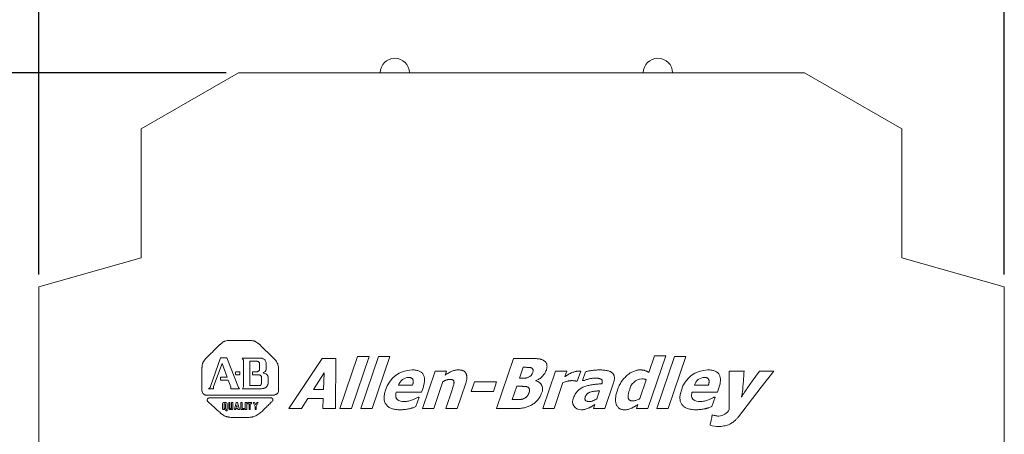
# Model space of a CAD drawing. Units: millimetres. Extents: x 6 to 418, y 7 to 291.
# Drawn here: x 87 to 188, y 149 to 192 of the extents above; entities that cross this region are included whole.
import ezdxf

# ---------------------------------------------------------------- set-up
doc = ezdxf.new("R2010")
doc.units = ezdxf.units.MM
doc.layers.add('DIM', color=5, linetype='Continuous')
doc.styles.add('SLDTEXTSTYLE0', font='TXT', dxfattribs={"width": 0.605})
doc.dimstyles.new('SLDDIMSTYLE0', dxfattribs={"dimtxt": 2.568319, "dimasz": 2.568319, "dimexe": 0, "dimexo": 0.0625, "dimgap": 0.64208, "dimtad": 0, "dimtih": 1, "dimtoh": 1, "dimdec": 0, "dimzin": 12, "dimdsep": 46, "dimtxsty": 'SLDTEXTSTYLE0', "dimsah": 1, "dimcen": 0.09, "dimadec": 0, "dimazin": 0, "dimtfac": 1, "dimtofl": 0, "dimtmove": 0, "dimatfit": 3, "dimfxl": 0, "dimtolj": 1, "dimtzin": 12, "dimarcsym": 0})

# ---------------------------------------------------------------- blocks, each defined once
blk = doc.blocks.new('*D2')
at = {"layer": 'DIM', "color": 236}
for p, q in [((88.72, 165.44), (88.72, 200.85)), ((187.82, 165.44), (187.82, 200.85)), ((88.72, 197.67), (131.39, 197.67)), ((134.74, 197.37), (134.74, 194.03)), ((134.74, 197.37), (135.33, 197.37)), ((145.91, 197.37), (145.32, 197.37)), ((145.91, 197.37), (145.91, 194.03)), ((187.82, 197.67), (149.26, 197.67)), ((134.74, 194.03), (135.33, 194.03)), ((145.91, 194.03), (145.32, 194.03))]:
    blk.add_line(p, q, dxfattribs=at)
for points in [[(88.72, 197.67), (91.29, 197.27), (91.29, 198.07)], [(187.82, 197.67), (185.25, 198.07), (185.25, 197.27)]]:
    blk.add_solid(points, dxfattribs=at)
at = {"layer": 'DIM', "color": 236, "char_height": 2.646, "attachment_point": 1, "style": 'SLDTEXTSTYLE0'}
for s, insert in [('99', (138.37, 201.08)), ('3.902', (135.92, 197.14))]:
    blk.add_mtext(s, dxfattribs=dict(at, insert=insert))
blk = doc.blocks.new('*D3')
at = {"layer": 'DIM', "color": 236}
for p, q in [((107.95, 186.17), (69.55, 186.17)), ((72.72, 186.17), (72.72, 146.24)), ((67.14, 142), (67.14, 138.65)), ((67.14, 142), (67.73, 142)), ((78.31, 142), (77.72, 142)), ((78.31, 142), (78.31, 138.65)), ((67.14, 138.65), (67.73, 138.65)), ((78.31, 138.65), (77.72, 138.65)), ((72.72, 74.94), (72.72, 138.36)), ((94.5, 74.94), (69.55, 74.94))]:
    blk.add_line(p, q, dxfattribs=at)
for points in [[(72.72, 186.17), (72.33, 183.6), (73.12, 183.6)], [(72.72, 74.94), (73.12, 77.51), (72.33, 77.51)]]:
    blk.add_solid(points, dxfattribs=at)
at = {"layer": 'DIM', "color": 236, "char_height": 2.646, "attachment_point": 1, "style": 'SLDTEXTSTYLE0'}
for s, insert in [('111', (69.78, 145.71)), ('4.379', (68.31, 141.77))]:
    blk.add_mtext(s, dxfattribs=dict(at, insert=insert))

msp = doc.modelspace()

# ---------------------------------------------------------------- linework, layer by layer
at = {"color": 7, "linetype": 'Continuous', "lineweight": 15}
for p, q in [((99.22, 180.4), (109.22, 186.17)), ((109.22, 186.17), (167.32, 186.17)), ((167.32, 186.17), (177.32, 180.4)), ((99.22, 167.17), (99.22, 180.4)), ((177.32, 180.4), (177.32, 167.17)), ((88.72, 164.17), (99.22, 167.17)), ((177.32, 167.17), (187.82, 164.17)), ((88.72, 139.17), (88.72, 164.17)), ((187.82, 164.17), (187.82, 139.17)), ((107.38, 156.88), (106.35, 153.94)), ((108.02, 156.88), (107.38, 156.88)), ((109.21, 153.82), (108.02, 156.88)), ((111.67, 156.84), (109.61, 156.84)), ((109.61, 156.84), (109.73, 156.64)), ((109.73, 156.64), (109.73, 153.9)), ((114.38, 151.67), (117.83, 156.81)), ((117.83, 156.81), (119.22, 156.81)), ((119.22, 156.81), (119.19, 151.67)), ((119.64, 151.67), (121.45, 157)), ((122.63, 157), (120.81, 151.67)), ((121.45, 157), (122.63, 157)), ((121.79, 151.67), (123.6, 157)), ((124.77, 157), (122.96, 151.67)), ((123.6, 157), (124.77, 157)), ((135.7, 151.67), (137.45, 156.81)), ((137.45, 156.81), (139.26, 156.81)), ((153.08, 157.07), (151.24, 151.67)), ((151.33, 155.38), (151.91, 157.07)), ((151.91, 157.07), (153.08, 157.07)), ((152.15, 151.67), (153.97, 157)), ((155.14, 157), (153.32, 151.67)), ((153.97, 157), (155.14, 157)), ((106.67, 153.94), (107.54, 156.29)), ((107.54, 156.29), (108.06, 154.9)), ((110.4, 156.52), (110.4, 154.02)), ((138.44, 155.9), (138.06, 154.79)), ((138.53, 155.9), (138.44, 155.9)), ((108.06, 154.9), (107.38, 154.9)), ((107.38, 154.9), (107.38, 154.58)), ((110.68, 155.13), (110.68, 155.45)), ((118.02, 155.32), (116.92, 153.62)), ((117.96, 153.62), (118.02, 155.32)), ((128.1, 151.67), (129.4, 155.51)), ((129.4, 155.51), (130.57, 155.51)), ((130.57, 155.51), (130.43, 155.1)), ((138.06, 154.79), (138.23, 154.79)), ((140.45, 151.67), (141.75, 155.51)), ((141.75, 155.51), (142.92, 155.51)), ((142.92, 155.51), (142.73, 154.94)), ((144.35, 155.49), (144, 154.47)), ((144.54, 154.53), (144.85, 155.45)), ((150.42, 152.69), (151.07, 154.62)), ((159.6, 153.74), (159.59, 155.52)), ((161.94, 154.47), (162.7, 155.52)), ((164.16, 155.52), (162.87, 153.87)), ((106.31, 153.82), (106.15, 153.7)), ((106.15, 153.7), (106.67, 153.7)), ((106.35, 153.94), (106.31, 153.82)), ((106.67, 153.7), (106.67, 153.94)), ((107.38, 154.58), (108.18, 154.58)), ((108.18, 154.58), (108.45, 153.9)), ((108.45, 153.9), (108.45, 153.7)), ((108.45, 153.7), (109.33, 153.7)), ((109.33, 153.7), (109.21, 153.82)), ((109.73, 153.9), (109.65, 153.7)), ((109.65, 153.7), (111.59, 153.7)), ((116.92, 153.62), (117.96, 153.62)), ((125.66, 154.08), (127.09, 154.08)), ((128.17, 153.79), (128.02, 153.36)), ((130.2, 154.43), (129.27, 151.67)), ((130.5, 151.67), (131.16, 153.6)), ((132.52, 154.18), (131.67, 151.67)), ((133.11, 153.43), (133.45, 154.4)), ((133.45, 154.4), (135.72, 154.4)), ((135.72, 154.4), (135.39, 153.43)), ((137.78, 153.95), (137.31, 152.58)), ((138.01, 153.95), (137.78, 153.95)), ((139.74, 154.54), (139.74, 154.51)), ((142.53, 154.34), (141.62, 151.67)), ((144, 154.47), (143.9, 154.47)), ((144.64, 154.53), (144.54, 154.53)), ((146.52, 154.21), (146.53, 154.23)), ((147.71, 154.29), (146.82, 151.67)), ((156.02, 154.08), (157.46, 154.08)), ((158.53, 153.79), (158.38, 153.36)), ((159.58, 151.58), (159.6, 153.74)), ((162.87, 153.87), (160.53, 150.81)), ((161.46, 153.78), (161.94, 154.47)), ((116.35, 152.71), (115.68, 151.67)), ((117.92, 152.71), (116.35, 152.71)), ((117.88, 151.67), (117.92, 152.71)), ((128.02, 153.36), (125.42, 153.36)), ((127.78, 152.84), (127.44, 151.86)), ((127.65, 152.84), (127.78, 152.84)), ((135.39, 153.43), (133.11, 153.43)), ((145.99, 152.67), (146.27, 153.49)), ((158.38, 153.36), (155.78, 153.36)), ((158.14, 152.84), (157.81, 151.86)), ((158.02, 152.84), (158.14, 152.84)), ((160.85, 152.83), (161.03, 153.13)), ((107.58, 152.16), (107.58, 151.64)), ((107.58, 151.64), (107.65, 151.56)), ((107.94, 152.27), (107.7, 152.27)), ((107.98, 151.56), (108.06, 151.64)), ((108.06, 151.64), (108.06, 152.16)), ((108.35, 152.27), (108.22, 152.27)), ((108.22, 152.27), (108.22, 151.64)), ((108.22, 151.64), (108.3, 151.56)), ((108.35, 151.68), (108.35, 152.27)), ((108.52, 151.68), (108.35, 151.68)), ((108.65, 152.27), (108.52, 152.27)), ((108.52, 152.27), (108.52, 151.68)), ((108.57, 151.56), (108.65, 151.64)), ((108.65, 151.64), (108.65, 152.27)), ((108.97, 152.27), (108.81, 151.56)), ((108.93, 151.56), (108.97, 151.68)), ((109.13, 152.27), (108.97, 152.27)), ((108.97, 151.68), (109.13, 151.68)), ((109.05, 152), (109.01, 151.8)), ((109.01, 151.8), (109.09, 151.8)), ((109.09, 151.8), (109.05, 152)), ((109.32, 151.56), (109.13, 152.27)), ((109.13, 151.68), (109.16, 151.56)), ((109.61, 152.27), (109.45, 152.27)), ((109.45, 152.27), (109.45, 151.56)), ((109.61, 151.68), (109.61, 152.27)), ((109.8, 151.68), (109.61, 151.68)), ((109.8, 151.56), (109.8, 151.68)), ((110.07, 152.27), (109.92, 152.27)), ((109.92, 152.27), (109.92, 151.56)), ((110.07, 151.56), (110.07, 152.27)), ((110.56, 152.27), (110.2, 152.27)), ((110.2, 152.27), (110.2, 152.16)), ((110.2, 152.16), (110.32, 152.16)), ((110.32, 152.16), (110.32, 151.56)), ((110.44, 151.56), (110.44, 152.16)), ((110.44, 152.16), (110.56, 152.16)), ((110.56, 152.16), (110.56, 152.27)), ((110.72, 152.27), (110.92, 151.88)), ((110.88, 152.27), (110.72, 152.27)), ((111, 152.04), (110.88, 152.27)), ((110.92, 151.88), (110.92, 151.56)), ((111.12, 152.27), (111, 152.04)), ((111.04, 151.88), (111.23, 152.27)), ((111.04, 151.56), (111.04, 151.88)), ((111.23, 152.27), (111.12, 152.27)), ((115.68, 151.67), (114.38, 151.67)), ((119.19, 151.67), (117.88, 151.67)), ((120.81, 151.67), (119.64, 151.67)), ((122.96, 151.67), (121.79, 151.67)), ((129.27, 151.67), (128.1, 151.67)), ((131.67, 151.67), (130.5, 151.67)), ((137.75, 151.67), (135.7, 151.67)), ((137.31, 152.58), (137.38, 152.58)), ((141.62, 151.67), (140.45, 151.67)), ((145.65, 151.67), (145.79, 152.08)), ((146.82, 151.67), (145.65, 151.67)), ((150.07, 151.67), (150.21, 152.07)), ((151.24, 151.67), (150.07, 151.67)), ((153.32, 151.67), (152.15, 151.67)), ((107.65, 151.56), (107.66, 151.56)), ((107.66, 151.56), (107.86, 151.56)), ((107.86, 151.56), (107.94, 151.44)), ((107.94, 151.44), (108.06, 151.44)), ((108.06, 151.48), (107.98, 151.56)), ((108.06, 151.44), (108.06, 151.48)), ((108.3, 151.56), (108.57, 151.56)), ((108.81, 151.56), (108.93, 151.56)), ((109.16, 151.56), (109.32, 151.56)), ((109.45, 151.56), (109.8, 151.56)), ((109.92, 151.56), (110.07, 151.56)), ((110.32, 151.56), (110.44, 151.56)), ((110.92, 151.56), (111.04, 151.56))]:
    msp.add_line(p, q, dxfattribs=at)
for centre, radius, start, end in [((125.27, 186.17), 1.5, 0, 180), ((152.27, 186.17), 1.5, 0, 180), ((127.07, 152.77), 2.86, 90.4709, 164.11), ((157.43, 152.77), 2.86, 90.4709, 164.11), ((126.71, 153.76), 1.1, 91.5481, 163.2245), ((138.7, 155.57), 0.755, 292.2701, 345.1954), ((150.75, 153.31), 1.42, 94.9423, 170.2147), ((157.07, 153.76), 1.1, 91.5481, 163.2245), ((76.88, 161.21), 84.43, 354.6914, 356.1393), ((139.58, 153.66), 0.861, 331.8355, 79.4586), ((126.14, 153.4), 1.02, 232.1299, 276.0004), ((144.34, 152.37), 0.829, 151.5879, 272.705), ((156.51, 153.4), 1.02, 232.1299, 276.0004), ((107.75, 152.11), 0.175, 106.281, 163.719), ((107.89, 152.11), 0.175, 16.281, 73.719), ((158.46, 152.14), 1.26, 273.3973, 333.7022), ((158.56, 152.9), 3.08, 252.4869, 269.3101)]:
    msp.add_arc(centre, radius, start, end, dxfattribs=at)
for points, knots in [([(105.87, 156.8), (105.86, 156.79), (105.82, 156.75), (105.77, 156.7), (105.75, 156.65), (105.73, 156.63), (105.69, 156.57), (105.65, 156.51), (105.61, 156.46), (105.6, 156.43), (105.57, 156.39), (105.55, 156.32), (105.54, 156.27), (105.53, 156.25), (105.52, 156.17), (105.51, 156.09), (105.49, 156.01), (105.49, 155.98), (105.48, 155.93), (105.47, 155.85), (105.47, 155.8), (105.47, 155.77), (105.47, 155.03), (105.47, 154.28), (105.47, 153.54), (105.47, 153.53), (105.47, 153.49), (105.48, 153.44), (105.5, 153.41), (105.5, 153.4), (105.52, 153.35), (105.54, 153.3), (105.56, 153.26), (105.57, 153.25), (105.58, 153.22), (105.6, 153.18), (105.62, 153.17), (105.63, 153.16), (105.66, 153.14), (105.69, 153.12), (105.71, 153.1), (105.72, 153.09), (105.74, 153.08), (105.76, 153.07), (105.78, 153.06), (105.79, 153.06), (105.82, 153.05), (105.85, 153.05), (105.87, 153.04), (105.88, 153.04), (105.9, 153.03), (105.93, 153.03), (105.94, 153.03), (105.95, 153.03), (108.23, 153.03), (110.51, 153.03), (112.79, 153.03), (112.8, 153.03), (112.84, 153.03), (112.89, 153.04), (112.92, 153.05), (112.93, 153.06), (112.98, 153.08), (113.03, 153.1), (113.07, 153.12), (113.09, 153.12), (113.11, 153.14), (113.15, 153.16), (113.17, 153.18), (113.18, 153.19), (113.21, 153.21), (113.23, 153.24), (113.26, 153.27), (113.27, 153.28), (113.28, 153.29), (113.3, 153.32), (113.31, 153.35), (113.31, 153.36), (113.32, 153.39), (113.32, 153.42), (113.33, 153.46), (113.33, 153.47), (113.34, 153.49), (113.34, 153.52), (113.34, 153.55), (113.34, 153.56), (113.34, 154.29), (113.34, 155.02), (113.34, 155.75), (113.34, 155.77), (113.34, 155.82), (113.33, 155.88), (113.32, 155.93), (113.32, 155.95), (113.31, 156.02), (113.29, 156.08), (113.28, 156.15), (113.28, 156.17), (113.27, 156.21), (113.24, 156.28), (113.22, 156.32), (113.21, 156.34), (113.18, 156.4), (113.14, 156.46), (113.11, 156.51), (113.1, 156.53), (113.08, 156.57), (113.04, 156.63), (113, 156.66), (112.99, 156.68), (112.46, 157.19), (111.93, 157.71), (111.4, 158.23), (111.38, 158.24), (111.34, 158.28), (111.28, 158.34), (111.24, 158.37), (111.21, 158.38), (111.15, 158.43), (111.08, 158.47), (111.02, 158.52), (110.99, 158.54), (110.95, 158.57), (110.88, 158.6), (110.82, 158.61), (110.8, 158.61), (110.72, 158.62), (110.64, 158.64), (110.56, 158.65), (110.53, 158.65), (110.48, 158.66), (110.4, 158.67), (110.35, 158.67), (110.32, 158.67), (109.66, 158.67), (109.01, 158.67), (108.35, 158.67), (108.32, 158.67), (108.26, 158.67), (108.17, 158.66), (108.11, 158.65), (108.09, 158.64), (108, 158.62), (107.91, 158.6), (107.83, 158.58), (107.8, 158.57), (107.75, 158.56), (107.67, 158.52), (107.62, 158.49), (107.6, 158.47), (107.53, 158.42), (107.47, 158.37), (107.4, 158.31), (107.38, 158.29), (107.34, 158.26), (107.27, 158.2), (107.23, 158.16), (107.21, 158.14), (106.77, 157.7), (106.32, 157.25), (105.87, 156.8)], [0, 0, 0, 0, 0.003121, 0.006242, 0.009363, 0.009363, 0.009363, 0.018466, 0.018466, 0.018466, 0.021618, 0.02477, 0.027922, 0.027922, 0.027922, 0.038161, 0.038161, 0.038161, 0.041562, 0.044963, 0.048365, 0.048365, 0.048365, 0.142709, 0.142709, 0.142709, 0.144802, 0.146895, 0.148988, 0.148988, 0.148988, 0.155397, 0.155397, 0.155397, 0.157109, 0.158821, 0.160533, 0.160533, 0.160533, 0.164742, 0.164742, 0.164742, 0.165997, 0.167251, 0.168506, 0.168506, 0.168506, 0.171976, 0.171976, 0.171976, 0.173124, 0.174272, 0.17542, 0.17542, 0.17542, 0.465021, 0.465021, 0.465021, 0.467113, 0.469206, 0.471299, 0.471299, 0.471299, 0.477707, 0.477707, 0.477707, 0.479536, 0.481364, 0.483193, 0.483193, 0.483193, 0.487954, 0.487954, 0.487954, 0.489398, 0.490842, 0.492286, 0.492286, 0.492286, 0.496577, 0.496577, 0.496577, 0.498, 0.499424, 0.500847, 0.500847, 0.500847, 0.593717, 0.593717, 0.593717, 0.596563, 0.599409, 0.602256, 0.602256, 0.602256, 0.610837, 0.610837, 0.610837, 0.613677, 0.616517, 0.619357, 0.619357, 0.619357, 0.628021, 0.628021, 0.628021, 0.630879, 0.633737, 0.636595, 0.636595, 0.636595, 0.730552, 0.730552, 0.730552, 0.734005, 0.737459, 0.740912, 0.740912, 0.740912, 0.751184, 0.751184, 0.751184, 0.754518, 0.757851, 0.761185, 0.761185, 0.761185, 0.771424, 0.771424, 0.771424, 0.774825, 0.778226, 0.781628, 0.781628, 0.781628, 0.865149, 0.865149, 0.865149, 0.868867, 0.872586, 0.876304, 0.876304, 0.876304, 0.887532, 0.887532, 0.887532, 0.891108, 0.894683, 0.898259, 0.898259, 0.898259, 0.909036, 0.909036, 0.909036, 0.912622, 0.916209, 0.919796, 0.919796, 0.919796, 1, 1, 1, 1]), ([(111.59, 153.7), (111.66, 153.71), (111.73, 153.72), (111.8, 153.73), (111.81, 153.74), (111.84, 153.74), (111.88, 153.75), (111.91, 153.77), (111.92, 153.77), (111.95, 153.79), (111.99, 153.81), (112.02, 153.83), (112.03, 153.84), (112.05, 153.85), (112.08, 153.87), (112.09, 153.89), (112.1, 153.9), (112.12, 153.93), (112.14, 153.96), (112.16, 153.98), (112.16, 153.99), (112.18, 154.01), (112.19, 154.03), (112.2, 154.05), (112.21, 154.06), (112.22, 154.09), (112.23, 154.11), (112.25, 154.14), (112.25, 154.15), (112.26, 154.17), (112.27, 154.2), (112.27, 154.22), (112.27, 154.23), (112.27, 154.45), (112.27, 154.67), (112.27, 154.89), (112.27, 154.9), (112.27, 154.92), (112.26, 154.95), (112.25, 154.97), (112.25, 154.98), (112.23, 155), (112.22, 155.03), (112.21, 155.06), (112.2, 155.06), (112.2, 155.08), (112.18, 155.1), (112.16, 155.12), (112.16, 155.12), (112.14, 155.14), (112.12, 155.16), (112.1, 155.18), (112.09, 155.19), (112.07, 155.21), (112.03, 155.23), (112.01, 155.23), (111.99, 155.24), (111.93, 155.26), (111.86, 155.28), (111.8, 155.3), (111.79, 155.31), (111.78, 155.31), (111.76, 155.36), (111.77, 155.37), (111.78, 155.37), (111.83, 155.4), (111.87, 155.43), (111.92, 155.45), (111.93, 155.46), (111.96, 155.47), (111.99, 155.5), (112, 155.53), (112.01, 155.54), (112.02, 155.57), (112.04, 155.61), (112.05, 155.64), (112.05, 155.65), (112.06, 155.67), (112.07, 155.71), (112.07, 155.73), (112.07, 155.74), (112.07, 155.9), (112.07, 156.05), (112.07, 156.2), (112.07, 156.22), (112.07, 156.28), (112.07, 156.37), (112.05, 156.42), (112.04, 156.45), (112.02, 156.5), (112, 156.55), (111.98, 156.6), (111.97, 156.62), (111.96, 156.65), (111.93, 156.7), (111.9, 156.71), (111.88, 156.72), (111.81, 156.76), (111.74, 156.8), (111.67, 156.84)], [0, 0, 0, 0, 0.051423, 0.051423, 0.051423, 0.061642, 0.071862, 0.082082, 0.082082, 0.082082, 0.110346, 0.110346, 0.110346, 0.118933, 0.12752, 0.136106, 0.136106, 0.136106, 0.160334, 0.160334, 0.160334, 0.167954, 0.175574, 0.183195, 0.183195, 0.183195, 0.204874, 0.204874, 0.204874, 0.211907, 0.21894, 0.225973, 0.225973, 0.225973, 0.388493, 0.388493, 0.388493, 0.395526, 0.402559, 0.409593, 0.409593, 0.409593, 0.431272, 0.431272, 0.431272, 0.438221, 0.44517, 0.452119, 0.452119, 0.452119, 0.472679, 0.472679, 0.472679, 0.482335, 0.491992, 0.501649, 0.501649, 0.501649, 0.551219, 0.551219, 0.551219, 0.5571, 0.562981, 0.568862, 0.568862, 0.568862, 0.607936, 0.607936, 0.607936, 0.618218, 0.6285, 0.638783, 0.638783, 0.638783, 0.664892, 0.664892, 0.664892, 0.673438, 0.681985, 0.690531, 0.690531, 0.690531, 0.801083, 0.801083, 0.801083, 0.821424, 0.841764, 0.862105, 0.862105, 0.862105, 0.903512, 0.903512, 0.903512, 0.916132, 0.928751, 0.94137, 0.94137, 0.94137, 1, 1, 1, 1]), ([(139.26, 156.81), (139.31, 156.81), (139.4, 156.81), (139.53, 156.8), (139.65, 156.8), (139.76, 156.8), (139.86, 156.79), (139.95, 156.78), (140.03, 156.78), (140.13, 156.76), (140.24, 156.74), (140.37, 156.7), (140.49, 156.65), (140.56, 156.61), (140.6, 156.58)], [0, 0, 0, 0, 0.100216, 0.19376, 0.28064, 0.360866, 0.43449, 0.502302, 0.562722, 0.617418, 0.71816, 0.814433, 0.908201, 1, 1, 1, 1]), ([(110.68, 155.45), (110.84, 155.45), (111, 155.45), (111.16, 155.45), (111.17, 155.45), (111.18, 155.45), (111.21, 155.46), (111.22, 155.47), (111.22, 155.47), (111.24, 155.49), (111.26, 155.5), (111.28, 155.51), (111.29, 155.52), (111.3, 155.52), (111.32, 155.54), (111.33, 155.56), (111.33, 155.56), (111.35, 155.58), (111.36, 155.6), (111.37, 155.62), (111.38, 155.63), (111.39, 155.64), (111.39, 155.66), (111.39, 155.68), (111.39, 155.69), (111.39, 155.89), (111.39, 156.09), (111.39, 156.29), (111.39, 156.3), (111.39, 156.31), (111.39, 156.34), (111.38, 156.35), (111.37, 156.36), (111.36, 156.38), (111.35, 156.4), (111.33, 156.42), (111.33, 156.42), (111.32, 156.44), (111.3, 156.45), (111.28, 156.46), (111.27, 156.47), (111.25, 156.48), (111.22, 156.49), (111.19, 156.5), (111.19, 156.51), (111.17, 156.52), (111.14, 156.52), (111.12, 156.52), (111.11, 156.52), (110.87, 156.52), (110.64, 156.52), (110.4, 156.52)], [0, 0, 0, 0, 0.189361, 0.189361, 0.189361, 0.198361, 0.207361, 0.216361, 0.216361, 0.216361, 0.244573, 0.244573, 0.244573, 0.253794, 0.263016, 0.272237, 0.272237, 0.272237, 0.300449, 0.300449, 0.300449, 0.309449, 0.318449, 0.327449, 0.327449, 0.327449, 0.565314, 0.565314, 0.565314, 0.574314, 0.583314, 0.592314, 0.592314, 0.592314, 0.620526, 0.620526, 0.620526, 0.630712, 0.640899, 0.651086, 0.651086, 0.651086, 0.686086, 0.686086, 0.686086, 0.69744, 0.708795, 0.720149, 0.720149, 0.720149, 1, 1, 1, 1]), ([(127.05, 155.64), (127.12, 155.64), (127.25, 155.63), (127.44, 155.61), (127.61, 155.57), (127.77, 155.52), (127.9, 155.45), (128.02, 155.37), (128.12, 155.27), (128.2, 155.16), (128.26, 155.03), (128.3, 154.89), (128.32, 154.74), (128.33, 154.57), (128.31, 154.4), (128.28, 154.21), (128.23, 154), (128.19, 153.86), (128.17, 153.79)], [0, 0, 0, 0, 0.076965, 0.147616, 0.212164, 0.271966, 0.327511, 0.379461, 0.430403, 0.480785, 0.53231, 0.585609, 0.642238, 0.70269, 0.768535, 0.839599, 0.916687, 1, 1, 1, 1]), ([(130.43, 155.1), (130.49, 155.14), (130.61, 155.22), (130.8, 155.33), (130.97, 155.42), (131.14, 155.5), (131.3, 155.56), (131.47, 155.6), (131.64, 155.63), (131.75, 155.63), (131.81, 155.64)], [0, 0, 0, 0, 0.148199, 0.287385, 0.418406, 0.541257, 0.658909, 0.773483, 0.887011, 1, 1, 1, 1]), ([(131.81, 155.64), (131.85, 155.64), (131.94, 155.63), (132.07, 155.62), (132.19, 155.59), (132.29, 155.55), (132.39, 155.49), (132.46, 155.43), (132.53, 155.35), (132.58, 155.26), (132.62, 155.16), (132.65, 155.05), (132.66, 154.93), (132.66, 154.8), (132.65, 154.66), (132.62, 154.51), (132.58, 154.35), (132.54, 154.24), (132.52, 154.18)], [0, 0, 0, 0, 0.070087, 0.134134, 0.193391, 0.248583, 0.300256, 0.349985, 0.399652, 0.450279, 0.502944, 0.558414, 0.618216, 0.682195, 0.752522, 0.828307, 0.910778, 1, 1, 1, 1]), ([(139.32, 155.83), (139.31, 155.84), (139.27, 155.86), (139.2, 155.87), (139.12, 155.89), (139.04, 155.89), (138.94, 155.89), (138.82, 155.9), (138.68, 155.9), (138.58, 155.9), (138.53, 155.9)], [0, 0, 0, 0, 0.078593, 0.163759, 0.255928, 0.358488, 0.478473, 0.624969, 0.799228, 1, 1, 1, 1]), ([(139.43, 155.38), (139.44, 155.42), (139.47, 155.5), (139.46, 155.61), (139.44, 155.7), (139.42, 155.75), (139.38, 155.8), (139.34, 155.82), (139.32, 155.83)], [0, 0, 0, 0, 0.258571, 0.517492, 0.643541, 0.761999, 0.877007, 1, 1, 1, 1]), ([(140.82, 155.62), (140.79, 155.56), (140.75, 155.44), (140.65, 155.27), (140.54, 155.11), (140.41, 154.96), (140.26, 154.82), (140.1, 154.71), (139.93, 154.61), (139.81, 154.56), (139.74, 154.54)], [0, 0, 0, 0, 0.123618, 0.247192, 0.371879, 0.499609, 0.62676, 0.751673, 0.875051, 1, 1, 1, 1]), ([(140.6, 156.58), (140.63, 156.56), (140.7, 156.51), (140.78, 156.42), (140.84, 156.31), (140.88, 156.19), (140.89, 156.06), (140.89, 155.92), (140.86, 155.77), (140.83, 155.67), (140.82, 155.62)], [0, 0, 0, 0, 0.120853, 0.235045, 0.347512, 0.462073, 0.58252, 0.709651, 0.849027, 1, 1, 1, 1]), ([(144.85, 155.45), (144.89, 155.46), (144.97, 155.48), (145.11, 155.51), (145.28, 155.54), (145.47, 155.57), (145.67, 155.6), (145.88, 155.62), (146.08, 155.63), (146.22, 155.64), (146.28, 155.64)], [0, 0, 0, 0, 0.078783, 0.177235, 0.294449, 0.431414, 0.576379, 0.71986, 0.860767, 1, 1, 1, 1]), ([(146.28, 155.64), (146.36, 155.64), (146.51, 155.63), (146.73, 155.62), (146.93, 155.59), (147.1, 155.56), (147.26, 155.51), (147.39, 155.46), (147.51, 155.39), (147.61, 155.31), (147.68, 155.22), (147.74, 155.12), (147.78, 155.01), (147.81, 154.88), (147.81, 154.75), (147.79, 154.61), (147.76, 154.45), (147.73, 154.35), (147.71, 154.29)], [0, 0, 0, 0, 0.095919, 0.183392, 0.263543, 0.336189, 0.40155, 0.460944, 0.515013, 0.564445, 0.611453, 0.657759, 0.705406, 0.755213, 0.808743, 0.866612, 0.930459, 1, 1, 1, 1]), ([(149.13, 155.09), (149.18, 155.13), (149.28, 155.21), (149.44, 155.32), (149.6, 155.41), (149.78, 155.49), (149.95, 155.55), (150.12, 155.6), (150.29, 155.63), (150.41, 155.63), (150.46, 155.64)], [0, 0, 0, 0, 0.131737, 0.261538, 0.390397, 0.519793, 0.646231, 0.767796, 0.885248, 1, 1, 1, 1]), ([(150.46, 155.64), (150.51, 155.64), (150.6, 155.63), (150.73, 155.62), (150.84, 155.6), (150.94, 155.57), (151.04, 155.54), (151.13, 155.49), (151.23, 155.44), (151.3, 155.4), (151.33, 155.38)], [0, 0, 0, 0, 0.156696, 0.296309, 0.418355, 0.526545, 0.631009, 0.744495, 0.86739, 1, 1, 1, 1]), ([(157.41, 155.64), (157.48, 155.64), (157.61, 155.63), (157.8, 155.61), (157.98, 155.57), (158.13, 155.52), (158.27, 155.45), (158.38, 155.37), (158.48, 155.27), (158.56, 155.16), (158.62, 155.03), (158.66, 154.89), (158.69, 154.74), (158.69, 154.57), (158.68, 154.4), (158.65, 154.21), (158.6, 154), (158.55, 153.86), (158.53, 153.79)], [0, 0, 0, 0, 0.076965, 0.147616, 0.212164, 0.271966, 0.327511, 0.379461, 0.430403, 0.480785, 0.53231, 0.585609, 0.642238, 0.70269, 0.768535, 0.839599, 0.916687, 1, 1, 1, 1]), ([(108.93, 155.37), (108.93, 155.32), (108.93, 155.27), (108.93, 155.21), (108.93, 155.2), (108.93, 155.17), (108.99, 155.13), (109.02, 155.13), (109.04, 155.13), (109.11, 155.13), (109.19, 155.13), (109.26, 155.13), (109.27, 155.13), (109.3, 155.13), (109.37, 155.17), (109.37, 155.2), (109.37, 155.21), (109.37, 155.27), (109.37, 155.32), (109.37, 155.37), (109.37, 155.39), (109.37, 155.42), (109.3, 155.45), (109.27, 155.45), (109.26, 155.45), (109.19, 155.45), (109.11, 155.45), (109.04, 155.45), (109.02, 155.45), (108.99, 155.45), (108.93, 155.42), (108.93, 155.39), (108.93, 155.37)], [0, 0, 0, 0, 0.122701, 0.122701, 0.122701, 0.157467, 0.192234, 0.227001, 0.227001, 0.227001, 0.395699, 0.395699, 0.395699, 0.430466, 0.465233, 0.5, 0.5, 0.5, 0.622701, 0.622701, 0.622701, 0.657467, 0.692234, 0.727001, 0.727001, 0.727001, 0.895699, 0.895699, 0.895699, 0.930466, 0.965233, 1, 1, 1, 1]), ([(110.4, 154.02), (110.7, 154.02), (111.01, 154.02), (111.31, 154.02), (111.32, 154.02), (111.34, 154.02), (111.37, 154.03), (111.38, 154.03), (111.39, 154.03), (111.42, 154.04), (111.45, 154.05), (111.47, 154.05), (111.48, 154.05), (111.5, 154.06), (111.52, 154.09), (111.53, 154.1), (111.53, 154.11), (111.55, 154.14), (111.56, 154.18), (111.57, 154.21), (111.58, 154.22), (111.59, 154.24), (111.59, 154.28), (111.59, 154.3), (111.59, 154.31), (111.59, 154.49), (111.59, 154.67), (111.59, 154.85), (111.59, 154.86), (111.59, 154.88), (111.59, 154.91), (111.58, 154.93), (111.57, 154.94), (111.56, 154.96), (111.55, 154.99), (111.53, 155.02), (111.53, 155.02), (111.52, 155.04), (111.5, 155.06), (111.48, 155.07), (111.47, 155.07), (111.45, 155.09), (111.42, 155.1), (111.39, 155.11), (111.38, 155.12), (111.37, 155.13), (111.34, 155.13), (111.32, 155.13), (111.31, 155.13), (111.1, 155.13), (110.89, 155.13), (110.68, 155.13)], [0, 0, 0, 0, 0.306673, 0.306673, 0.306673, 0.31578, 0.324888, 0.333995, 0.333995, 0.333995, 0.361524, 0.361524, 0.361524, 0.370964, 0.380404, 0.389844, 0.389844, 0.389844, 0.425787, 0.425787, 0.425787, 0.437551, 0.449316, 0.461081, 0.461081, 0.461081, 0.641833, 0.641833, 0.641833, 0.651513, 0.661194, 0.670875, 0.670875, 0.670875, 0.700715, 0.700715, 0.700715, 0.710153, 0.719592, 0.729031, 0.729031, 0.729031, 0.758888, 0.758888, 0.758888, 0.768574, 0.778261, 0.787947, 0.787947, 0.787947, 1, 1, 1, 1]), ([(127.09, 154.08), (127.1, 154.11), (127.12, 154.17), (127.14, 154.25), (127.15, 154.33), (127.16, 154.41), (127.16, 154.48), (127.15, 154.54), (127.14, 154.6), (127.12, 154.66), (127.09, 154.7), (127.05, 154.75), (127.01, 154.78), (126.96, 154.81), (126.9, 154.83), (126.83, 154.85), (126.76, 154.85), (126.71, 154.86), (126.68, 154.86)], [0, 0, 0, 0, 0.08741, 0.168958, 0.243672, 0.312323, 0.376058, 0.434602, 0.488811, 0.540606, 0.589869, 0.638959, 0.689021, 0.741144, 0.798116, 0.859045, 0.926061, 1, 1, 1, 1]), ([(130.92, 154.66), (130.9, 154.66), (130.84, 154.66), (130.76, 154.65), (130.68, 154.63), (130.59, 154.61), (130.5, 154.57), (130.41, 154.53), (130.31, 154.48), (130.24, 154.45), (130.2, 154.43)], [0, 0, 0, 0, 0.101264, 0.207458, 0.318952, 0.436544, 0.560763, 0.696257, 0.842739, 1, 1, 1, 1]), ([(131.34, 154.42), (131.34, 154.44), (131.33, 154.48), (131.3, 154.53), (131.27, 154.57), (131.22, 154.61), (131.16, 154.63), (131.09, 154.65), (131.01, 154.66), (130.95, 154.66), (130.92, 154.66)], [0, 0, 0, 0, 0.115824, 0.222599, 0.322729, 0.427634, 0.541208, 0.673445, 0.825007, 1, 1, 1, 1]), ([(138.23, 154.79), (138.28, 154.79), (138.37, 154.79), (138.5, 154.79), (138.6, 154.79), (138.69, 154.8), (138.76, 154.8), (138.83, 154.82), (138.91, 154.84), (138.96, 154.86), (138.99, 154.87)], [0, 0, 0, 0, 0.198153, 0.364832, 0.49871, 0.601142, 0.690848, 0.787361, 0.889566, 1, 1, 1, 1]), ([(142.73, 154.94), (142.75, 154.96), (142.8, 154.99), (142.86, 155.03), (142.95, 155.08), (143.03, 155.13), (143.12, 155.19), (143.21, 155.24), (143.29, 155.28), (143.34, 155.3), (143.37, 155.32)], [0, 0, 0, 0, 0.097516, 0.211099, 0.338555, 0.480914, 0.626116, 0.760711, 0.885293, 1, 1, 1, 1]), ([(143.37, 155.32), (143.42, 155.34), (143.54, 155.39), (143.69, 155.44), (143.82, 155.48), (143.91, 155.49), (144, 155.5), (144.06, 155.51), (144.08, 155.51)], [0, 0, 0, 0, 0.248733, 0.513399, 0.647081, 0.77306, 0.889696, 1, 1, 1, 1]), ([(144.08, 155.51), (144.11, 155.51), (144.15, 155.51), (144.22, 155.5), (144.28, 155.5), (144.33, 155.5), (144.35, 155.49)], [0, 0, 0, 0, 0.237254, 0.501371, 0.76582, 1, 1, 1, 1]), ([(145.78, 154.79), (145.74, 154.79), (145.67, 154.79), (145.54, 154.77), (145.41, 154.75), (145.21, 154.71), (144.95, 154.64), (144.75, 154.57), (144.64, 154.53)], [0, 0, 0, 0, 0.095492, 0.202026, 0.319833, 0.4495, 0.721819, 1, 1, 1, 1]), ([(146.53, 154.23), (146.53, 154.25), (146.55, 154.3), (146.56, 154.37), (146.57, 154.44), (146.56, 154.5), (146.55, 154.55), (146.52, 154.6), (146.49, 154.64), (146.44, 154.67), (146.39, 154.7), (146.33, 154.72), (146.26, 154.74), (146.18, 154.76), (146.09, 154.78), (146, 154.78), (145.89, 154.79), (145.82, 154.79), (145.78, 154.79)], [0, 0, 0, 0, 0.068783, 0.129824, 0.185523, 0.235266, 0.282316, 0.327069, 0.371482, 0.418604, 0.469183, 0.525691, 0.588393, 0.656945, 0.731699, 0.813792, 0.903486, 1, 1, 1, 1]), ([(148.11, 153.56), (148.14, 153.64), (148.2, 153.8), (148.3, 154.03), (148.42, 154.24), (148.54, 154.44), (148.67, 154.62), (148.82, 154.79), (148.97, 154.95), (149.07, 155.04), (149.13, 155.09)], [0, 0, 0, 0, 0.14103, 0.275743, 0.404522, 0.528777, 0.649496, 0.768109, 0.884775, 1, 1, 1, 1]), ([(151.07, 154.62), (151.06, 154.63), (151.03, 154.64), (150.98, 154.66), (150.93, 154.68), (150.84, 154.7), (150.74, 154.72), (150.66, 154.72), (150.62, 154.73)], [0, 0, 0, 0, 0.101139, 0.213351, 0.341209, 0.481977, 0.758245, 1, 1, 1, 1]), ([(157.46, 154.08), (157.47, 154.11), (157.48, 154.17), (157.5, 154.25), (157.52, 154.33), (157.52, 154.41), (157.52, 154.48), (157.52, 154.54), (157.5, 154.6), (157.48, 154.66), (157.45, 154.7), (157.42, 154.75), (157.37, 154.78), (157.32, 154.81), (157.26, 154.83), (157.2, 154.85), (157.12, 154.85), (157.07, 154.86), (157.04, 154.86)], [0, 0, 0, 0, 0.08741, 0.168958, 0.243672, 0.312323, 0.376058, 0.434602, 0.488811, 0.540606, 0.589869, 0.638959, 0.689021, 0.741144, 0.798116, 0.859045, 0.926061, 1, 1, 1, 1]), ([(159.59, 155.52), (159.64, 155.52), (159.72, 155.52), (159.85, 155.52), (159.97, 155.52), (160.07, 155.52), (160.16, 155.52), (160.25, 155.51), (160.32, 155.51), (160.37, 155.51), (160.39, 155.51)], [0, 0, 0, 0, 0.171121, 0.329602, 0.47406, 0.605897, 0.72371, 0.828902, 0.921463, 1, 1, 1, 1]), ([(160.39, 155.51), (160.44, 155.51), (160.54, 155.51), (160.71, 155.52), (160.91, 155.52), (161.05, 155.52), (161.12, 155.52)], [0, 0, 0, 0, 0.199377, 0.432257, 0.700139, 1, 1, 1, 1]), ([(162.7, 155.52), (162.78, 155.52), (162.91, 155.52), (163.1, 155.52), (163.26, 155.51), (163.36, 155.51), (163.41, 155.51)], [0, 0, 0, 0, 0.309046, 0.580042, 0.80984, 1, 1, 1, 1]), ([(163.41, 155.51), (163.43, 155.51), (163.47, 155.51), (163.54, 155.51), (163.61, 155.52), (163.7, 155.52), (163.8, 155.52), (163.91, 155.52), (164.03, 155.52), (164.11, 155.52), (164.16, 155.52)], [0, 0, 0, 0, 0.077146, 0.167644, 0.271505, 0.390201, 0.520764, 0.667646, 0.826396, 1, 1, 1, 1]), ([(131.16, 153.6), (131.18, 153.68), (131.23, 153.83), (131.29, 154.03), (131.32, 154.17), (131.34, 154.27), (131.35, 154.35), (131.34, 154.39), (131.34, 154.42)], [0, 0, 0, 0, 0.294535, 0.583291, 0.717371, 0.831508, 0.924923, 1, 1, 1, 1]), ([(138.87, 153.89), (138.85, 153.89), (138.81, 153.91), (138.74, 153.93), (138.65, 153.94), (138.56, 153.94), (138.44, 153.94), (138.32, 153.95), (138.17, 153.95), (138.07, 153.95), (138.01, 153.95)], [0, 0, 0, 0, 0.07074, 0.153365, 0.251072, 0.36241, 0.491382, 0.640431, 0.809572, 1, 1, 1, 1]), ([(139.04, 153.28), (139.06, 153.32), (139.08, 153.39), (139.1, 153.5), (139.1, 153.59), (139.09, 153.67), (139.05, 153.74), (139.01, 153.8), (138.94, 153.85), (138.89, 153.87), (138.87, 153.89)], [0, 0, 0, 0, 0.172674, 0.322256, 0.449814, 0.56127, 0.664611, 0.768649, 0.879536, 1, 1, 1, 1]), ([(143.42, 154.53), (143.38, 154.53), (143.32, 154.53), (143.21, 154.52), (143.1, 154.5), (142.95, 154.47), (142.76, 154.41), (142.6, 154.36), (142.53, 154.34)], [0, 0, 0, 0, 0.108951, 0.224059, 0.345549, 0.474154, 0.736426, 1, 1, 1, 1]), ([(143.9, 154.47), (143.89, 154.47), (143.86, 154.48), (143.82, 154.5), (143.77, 154.51), (143.68, 154.52), (143.57, 154.53), (143.47, 154.53), (143.42, 154.53)], [0, 0, 0, 0, 0.077329, 0.168816, 0.277381, 0.401573, 0.683598, 1, 1, 1, 1]), ([(143.62, 152.76), (143.64, 152.83), (143.69, 152.97), (143.79, 153.15), (143.9, 153.32), (144.02, 153.47), (144.16, 153.59), (144.31, 153.71), (144.48, 153.81), (144.6, 153.86), (144.66, 153.89)], [0, 0, 0, 0, 0.139505, 0.270749, 0.395232, 0.514927, 0.633029, 0.752336, 0.874158, 1, 1, 1, 1]), ([(144.66, 153.89), (144.73, 153.91), (144.86, 153.97), (145.07, 154.02), (145.29, 154.08), (145.52, 154.11), (145.76, 154.14), (146, 154.17), (146.26, 154.19), (146.43, 154.2), (146.52, 154.21)], [0, 0, 0, 0, 0.110304, 0.224491, 0.342905, 0.466326, 0.594543, 0.725778, 0.86108, 1, 1, 1, 1]), ([(161.03, 153.13), (161.06, 153.17), (161.12, 153.27), (161.2, 153.39), (161.27, 153.49), (161.33, 153.58), (161.39, 153.68), (161.44, 153.74), (161.46, 153.78)], [0, 0, 0, 0, 0.198417, 0.423511, 0.549006, 0.687647, 0.837839, 1, 1, 1, 1]), ([(106.09, 152.7), (106.06, 152.67), (106.04, 152.64), (106.01, 152.56), (106.01, 152.52), (106.03, 152.46), (106.04, 152.44), (106.06, 152.41), (106.07, 152.39), (106.11, 152.35), (106.26, 152.22), (106.63, 151.88), (106.98, 151.56), (107.27, 151.3), (107.33, 151.25), (107.41, 151.17), (107.44, 151.14), (107.5, 151.09), (107.54, 151.07), (107.64, 151.01), (107.7, 150.96), (107.8, 150.9), (107.84, 150.88), (107.91, 150.86), (107.95, 150.85), (108.02, 150.83), (108.06, 150.82), (108.14, 150.8), (108.17, 150.79), (108.29, 150.76), (108.37, 150.76), (108.6, 150.76), (109.07, 150.76), (109.7, 150.76), (110.17, 150.76), (110.4, 150.76), (110.48, 150.76), (110.6, 150.78), (110.63, 150.8), (110.71, 150.82), (110.75, 150.83), (110.86, 150.86), (110.94, 150.88), (111.08, 150.95), (111.14, 150.99), (111.28, 151.08), (111.34, 151.13), (111.47, 151.22), (111.53, 151.27), (111.65, 151.38), (111.7, 151.43), (111.81, 151.54), (111.98, 151.71), (112.26, 151.99), (112.51, 152.24), (112.65, 152.38), (112.69, 152.42), (112.71, 152.43), (112.73, 152.46), (112.74, 152.48), (112.77, 152.53), (112.77, 152.58), (112.75, 152.66), (112.72, 152.7), (112.67, 152.73), (112.66, 152.74), (112.62, 152.75), (112.6, 152.75), (112.54, 152.75), (112.42, 152.75), (112.15, 152.75), (111.28, 152.75), (109.86, 152.75), (108.28, 152.75), (107.18, 152.75), (106.63, 152.75), (106.39, 152.75), (106.27, 152.75), (106.23, 152.75), (106.18, 152.75), (106.16, 152.74), (106.12, 152.72), (106.1, 152.71), (106.09, 152.7)], [0, 0, 0, 0, 0.007813, 0.007813, 0.015625, 0.015625, 0.019531, 0.019531, 0.023438, 0.023438, 0.03125, 0.0625, 0.125, 0.125, 0.140625, 0.140625, 0.148437, 0.148437, 0.15625, 0.15625, 0.171875, 0.171875, 0.179687, 0.179687, 0.1875, 0.1875, 0.195312, 0.195312, 0.203125, 0.203125, 0.21875, 0.21875, 0.25, 0.3125, 0.34375, 0.34375, 0.359375, 0.359375, 0.367187, 0.367187, 0.375, 0.375, 0.390625, 0.390625, 0.40625, 0.40625, 0.421875, 0.421875, 0.4375, 0.4375, 0.453125, 0.453125, 0.46875, 0.5, 0.53125, 0.539062, 0.539062, 0.542969, 0.542969, 0.546875, 0.546875, 0.554687, 0.554687, 0.5625, 0.5625, 0.566406, 0.566406, 0.570312, 0.570312, 0.578125, 0.59375, 0.625, 0.75, 0.875, 0.9375, 0.96875, 0.984375, 0.984375, 0.992187, 0.992187, 0.996094, 0.996094, 1, 1, 1, 1]), ([(125.85, 151.54), (125.76, 151.54), (125.6, 151.54), (125.36, 151.57), (125.14, 151.61), (124.95, 151.67), (124.77, 151.74), (124.62, 151.83), (124.49, 151.94), (124.38, 152.06), (124.29, 152.2), (124.22, 152.35), (124.18, 152.52), (124.16, 152.7), (124.17, 152.9), (124.19, 153.11), (124.24, 153.33), (124.29, 153.48), (124.31, 153.56)], [0, 0, 0, 0, 0.081473, 0.156567, 0.225794, 0.289606, 0.34892, 0.404399, 0.457724, 0.509509, 0.561096, 0.61296, 0.666846, 0.723918, 0.78516, 0.851051, 0.922616, 1, 1, 1, 1]), ([(125.42, 153.36), (125.41, 153.32), (125.39, 153.23), (125.37, 153.11), (125.36, 153), (125.37, 152.89), (125.39, 152.8), (125.42, 152.72), (125.46, 152.65), (125.5, 152.61), (125.52, 152.59)], [0, 0, 0, 0, 0.16947, 0.322106, 0.458251, 0.582178, 0.695061, 0.800256, 0.901044, 1, 1, 1, 1]), ([(127.08, 152.56), (127.14, 152.58), (127.25, 152.63), (127.4, 152.7), (127.53, 152.77), (127.61, 152.82), (127.65, 152.84)], [0, 0, 0, 0, 0.281759, 0.551578, 0.797159, 1, 1, 1, 1]), ([(137.38, 152.58), (137.42, 152.58), (137.5, 152.58), (137.61, 152.58), (137.71, 152.58), (137.8, 152.58), (137.89, 152.58), (137.96, 152.58), (138.02, 152.59), (138.1, 152.59), (138.18, 152.6), (138.29, 152.62), (138.4, 152.64), (138.47, 152.67), (138.51, 152.69)], [0, 0, 0, 0, 0.106249, 0.204463, 0.293752, 0.374114, 0.44644, 0.510732, 0.566095, 0.61345, 0.701318, 0.794833, 0.893815, 1, 1, 1, 1]), ([(138.51, 152.69), (138.54, 152.7), (138.6, 152.73), (138.69, 152.78), (138.77, 152.85), (138.84, 152.92), (138.91, 153), (138.96, 153.09), (139.01, 153.18), (139.03, 153.24), (139.04, 153.28)], [0, 0, 0, 0, 0.13067, 0.256223, 0.379795, 0.503557, 0.627326, 0.751437, 0.87435, 1, 1, 1, 1]), ([(140.34, 153.26), (140.31, 153.19), (140.27, 153.07), (140.18, 152.89), (140.08, 152.73), (139.97, 152.58), (139.84, 152.44), (139.71, 152.31), (139.56, 152.19), (139.46, 152.13), (139.41, 152.09)], [0, 0, 0, 0, 0.132153, 0.261608, 0.388253, 0.514092, 0.637909, 0.759238, 0.880315, 1, 1, 1, 1]), ([(144.82, 152.87), (144.82, 152.85), (144.8, 152.81), (144.79, 152.75), (144.78, 152.69), (144.78, 152.64), (144.79, 152.59), (144.8, 152.55), (144.82, 152.52), (144.85, 152.48), (144.92, 152.44), (145.01, 152.41), (145.12, 152.39), (145.21, 152.39), (145.25, 152.39)], [0, 0, 0, 0, 0.084073, 0.159183, 0.226774, 0.287728, 0.341713, 0.391458, 0.438939, 0.4847, 0.584106, 0.698998, 0.837696, 1, 1, 1, 1]), ([(145.33, 153.35), (145.3, 153.34), (145.24, 153.32), (145.16, 153.28), (145.08, 153.23), (145.02, 153.18), (144.95, 153.11), (144.9, 153.04), (144.86, 152.96), (144.84, 152.9), (144.82, 152.87)], [0, 0, 0, 0, 0.129076, 0.253659, 0.376225, 0.496393, 0.615769, 0.738432, 0.864953, 1, 1, 1, 1]), ([(145.25, 152.39), (145.28, 152.39), (145.34, 152.39), (145.43, 152.4), (145.52, 152.43), (145.65, 152.47), (145.81, 152.55), (145.93, 152.63), (145.99, 152.67)], [0, 0, 0, 0, 0.104326, 0.216034, 0.333999, 0.460098, 0.724852, 1, 1, 1, 1]), ([(146.27, 153.49), (146.22, 153.49), (146.12, 153.48), (145.98, 153.46), (145.86, 153.45), (145.71, 153.43), (145.53, 153.41), (145.4, 153.37), (145.33, 153.35)], [0, 0, 0, 0, 0.163765, 0.310465, 0.442221, 0.556918, 0.7739, 1, 1, 1, 1]), ([(148.87, 151.54), (148.81, 151.54), (148.71, 151.54), (148.57, 151.57), (148.43, 151.61), (148.32, 151.67), (148.22, 151.75), (148.13, 151.85), (148.06, 151.96), (148, 152.09), (147.95, 152.23), (147.93, 152.39), (147.92, 152.56), (147.93, 152.74), (147.95, 152.93), (147.99, 153.13), (148.04, 153.34), (148.09, 153.48), (148.11, 153.56)], [0, 0, 0, 0, 0.060992, 0.117359, 0.16996, 0.220081, 0.268813, 0.318008, 0.369129, 0.423483, 0.480928, 0.541076, 0.60523, 0.673601, 0.746688, 0.825411, 0.9096, 1, 1, 1, 1]), ([(149.35, 153.55), (149.33, 153.51), (149.3, 153.42), (149.27, 153.29), (149.24, 153.17), (149.22, 153.05), (149.21, 152.95), (149.21, 152.86), (149.22, 152.78), (149.23, 152.71), (149.26, 152.65), (149.3, 152.6), (149.34, 152.55), (149.4, 152.51), (149.46, 152.48), (149.54, 152.46), (149.62, 152.45), (149.68, 152.45), (149.72, 152.45)], [0, 0, 0, 0, 0.101563, 0.195472, 0.280351, 0.357815, 0.42682, 0.48923, 0.544907, 0.594735, 0.640587, 0.684934, 0.729064, 0.774571, 0.823554, 0.876626, 0.93543, 1, 1, 1, 1]), ([(149.72, 152.45), (149.74, 152.45), (149.8, 152.45), (149.88, 152.47), (149.97, 152.48), (150.09, 152.52), (150.25, 152.58), (150.36, 152.65), (150.42, 152.69)], [0, 0, 0, 0, 0.108601, 0.222304, 0.34304, 0.469138, 0.73175, 1, 1, 1, 1]), ([(156.21, 151.54), (156.13, 151.54), (155.96, 151.54), (155.72, 151.57), (155.51, 151.61), (155.31, 151.67), (155.14, 151.74), (154.98, 151.83), (154.85, 151.94), (154.74, 152.06), (154.65, 152.2), (154.59, 152.35), (154.55, 152.52), (154.53, 152.7), (154.53, 152.9), (154.56, 153.11), (154.61, 153.33), (154.65, 153.48), (154.68, 153.56)], [0, 0, 0, 0, 0.081473, 0.156567, 0.225794, 0.289606, 0.34892, 0.404399, 0.457724, 0.509509, 0.561096, 0.61296, 0.666846, 0.723918, 0.78516, 0.851051, 0.922616, 1, 1, 1, 1]), ([(155.78, 153.36), (155.77, 153.32), (155.75, 153.23), (155.73, 153.11), (155.73, 153), (155.73, 152.89), (155.75, 152.8), (155.79, 152.72), (155.83, 152.65), (155.87, 152.61), (155.89, 152.59)], [0, 0, 0, 0, 0.16947, 0.322106, 0.458251, 0.582178, 0.695061, 0.800256, 0.901044, 1, 1, 1, 1]), ([(157.45, 152.56), (157.5, 152.58), (157.61, 152.63), (157.76, 152.7), (157.9, 152.77), (157.98, 152.82), (158.02, 152.84)], [0, 0, 0, 0, 0.281759, 0.551578, 0.797159, 1, 1, 1, 1]), ([(160.95, 153.4), (160.94, 153.36), (160.93, 153.27), (160.91, 153.14), (160.88, 152.99), (160.86, 152.88), (160.85, 152.83)], [0, 0, 0, 0, 0.208916, 0.444128, 0.708026, 1, 1, 1, 1]), ([(107.78, 151.68), (107.81, 151.68), (107.84, 151.68), (107.86, 151.68), (107.87, 151.68), (107.88, 151.68), (107.9, 151.7), (107.9, 151.71), (107.9, 151.72), (107.9, 151.85), (107.9, 151.98), (107.9, 152.11), (107.9, 152.12), (107.9, 152.13), (107.88, 152.16), (107.87, 152.16), (107.86, 152.16), (107.83, 152.16), (107.81, 152.16), (107.78, 152.16), (107.77, 152.16), (107.76, 152.16), (107.74, 152.13), (107.74, 152.12), (107.74, 152.11), (107.74, 151.98), (107.74, 151.85), (107.74, 151.72), (107.74, 151.71), (107.74, 151.7), (107.76, 151.68), (107.77, 151.68), (107.78, 151.68)], [0, 0, 0, 0, 0.069654, 0.069654, 0.069654, 0.086058, 0.102462, 0.118866, 0.118866, 0.118866, 0.451105, 0.451105, 0.451105, 0.467458, 0.483811, 0.500165, 0.500165, 0.500165, 0.569489, 0.569489, 0.569489, 0.585829, 0.602169, 0.618509, 0.618509, 0.618509, 0.950747, 0.950747, 0.950747, 0.967165, 0.983582, 1, 1, 1, 1]), ([(126.78, 151.65), (126.71, 151.63), (126.57, 151.6), (126.39, 151.57), (126.24, 151.56), (126.12, 151.55), (125.99, 151.54), (125.89, 151.54), (125.85, 151.54)], [0, 0, 0, 0, 0.228845, 0.458662, 0.5782, 0.7082, 0.848743, 1, 1, 1, 1]), ([(126.25, 152.39), (126.32, 152.39), (126.46, 152.39), (126.68, 152.43), (126.88, 152.48), (127.02, 152.53), (127.08, 152.56)], [0, 0, 0, 0, 0.245085, 0.499118, 0.753203, 1, 1, 1, 1]), ([(127.44, 151.86), (127.39, 151.84), (127.29, 151.8), (127.16, 151.76), (127.06, 151.72), (126.98, 151.7), (126.88, 151.67), (126.81, 151.66), (126.78, 151.65)], [0, 0, 0, 0, 0.240775, 0.460398, 0.572716, 0.698481, 0.841472, 1, 1, 1, 1]), ([(139.41, 152.09), (139.35, 152.06), (139.23, 151.99), (139.04, 151.9), (138.86, 151.82), (138.66, 151.76), (138.46, 151.72), (138.24, 151.69), (138, 151.67), (137.84, 151.67), (137.75, 151.67)], [0, 0, 0, 0, 0.122454, 0.241285, 0.357128, 0.470802, 0.588105, 0.715143, 0.851902, 1, 1, 1, 1]), ([(145.19, 151.73), (145.13, 151.7), (145.01, 151.65), (144.86, 151.6), (144.73, 151.57), (144.63, 151.55), (144.51, 151.54), (144.43, 151.54), (144.38, 151.54)], [0, 0, 0, 0, 0.238913, 0.461804, 0.574783, 0.70189, 0.842652, 1, 1, 1, 1]), ([(145.79, 152.08), (145.74, 152.05), (145.64, 151.98), (145.53, 151.91), (145.44, 151.85), (145.36, 151.81), (145.28, 151.77), (145.22, 151.74), (145.19, 151.73)], [0, 0, 0, 0, 0.257457, 0.486672, 0.598956, 0.722042, 0.854784, 1, 1, 1, 1]), ([(149.55, 151.7), (149.49, 151.68), (149.39, 151.63), (149.22, 151.58), (149.05, 151.54), (148.93, 151.54), (148.87, 151.54)], [0, 0, 0, 0, 0.256243, 0.494699, 0.734854, 1, 1, 1, 1]), ([(150.21, 152.07), (150.16, 152.04), (150.04, 151.97), (149.9, 151.88), (149.78, 151.81), (149.7, 151.77), (149.62, 151.73), (149.57, 151.71), (149.55, 151.7)], [0, 0, 0, 0, 0.248292, 0.523236, 0.66085, 0.785067, 0.899061, 1, 1, 1, 1]), ([(157.14, 151.65), (157.07, 151.63), (156.93, 151.6), (156.75, 151.57), (156.6, 151.56), (156.48, 151.55), (156.35, 151.54), (156.26, 151.54), (156.21, 151.54)], [0, 0, 0, 0, 0.228845, 0.458662, 0.5782, 0.7082, 0.848743, 1, 1, 1, 1]), ([(156.62, 152.39), (156.69, 152.39), (156.83, 152.39), (157.04, 152.43), (157.25, 152.48), (157.38, 152.53), (157.45, 152.56)], [0, 0, 0, 0, 0.245085, 0.499118, 0.753203, 1, 1, 1, 1]), ([(157.81, 151.86), (157.76, 151.84), (157.65, 151.8), (157.53, 151.76), (157.43, 151.72), (157.34, 151.7), (157.25, 151.67), (157.18, 151.66), (157.14, 151.65)], [0, 0, 0, 0, 0.240775, 0.460398, 0.572716, 0.698481, 0.841472, 1, 1, 1, 1]), ([(157.63, 149.96), (157.64, 150.03), (157.67, 150.16), (157.71, 150.34), (157.75, 150.51), (157.78, 150.65), (157.8, 150.77), (157.82, 150.88), (157.84, 150.96), (157.85, 151.01), (157.85, 151.03)], [0, 0, 0, 0, 0.192082, 0.365354, 0.518606, 0.654049, 0.768686, 0.865315, 0.942142, 1, 1, 1, 1]), ([(157.85, 151.03), (157.92, 151), (158.04, 150.96), (158.22, 150.91), (158.38, 150.89), (158.48, 150.89), (158.53, 150.89)], [0, 0, 0, 0, 0.301331, 0.56484, 0.797675, 1, 1, 1, 1]), ([(160.53, 150.81), (160.49, 150.77), (160.43, 150.69), (160.33, 150.58), (160.23, 150.49), (160.17, 150.43), (160.14, 150.4)], [0, 0, 0, 0, 0.287969, 0.548793, 0.786977, 1, 1, 1, 1]), ([(159.05, 149.87), (158.96, 149.85), (158.78, 149.82), (158.61, 149.82), (158.52, 149.82)], [0, 0, 0, 0, 0.506736, 1, 1, 1, 1]), ([(159.51, 150), (159.43, 149.98), (159.28, 149.92), (159.13, 149.89), (159.05, 149.87)], [0, 0, 0, 0, 0.49303, 1, 1, 1, 1]), ([(159.82, 150.16), (159.77, 150.13), (159.67, 150.07), (159.56, 150.03), (159.51, 150)], [0, 0, 0, 0, 0.50567, 1, 1, 1, 1]), ([(160.14, 150.4), (160.09, 150.36), (159.99, 150.27), (159.88, 150.2), (159.82, 150.16)], [0, 0, 0, 0, 0.507247, 1, 1, 1, 1])]:
    msp.add_open_spline(points, degree=3, knots=knots, dxfattribs=at)

# ---------------------------------------------------------------- dimensions: what is measured, and where the dimension line sits
at = {"layer": 'DIM', "color": 236}
dim = msp.add_linear_dim(base=(88.72, 197.67), p1=(187.82, 164.17), p2=(88.72, 164.17), dimstyle='SLDDIMSTYLE0', dxfattribs=at)
dim.commit()
dim.dimension.update_dxf_attribs({"geometry": '*D2', "text_midpoint": (140.33, 197.67), "dimtype": 160})
dim = msp.add_linear_dim(base=(72.72, 186.17), p1=(95.77, 74.94), p2=(109.22, 186.17), angle=90, dimstyle='SLDDIMSTYLE0', dxfattribs=at)
dim.commit()
dim.dimension.update_dxf_attribs({"geometry": '*D3', "text_midpoint": (72.72, 142.3), "dimtype": 160})

doc.saveas('drawing.dxf')
